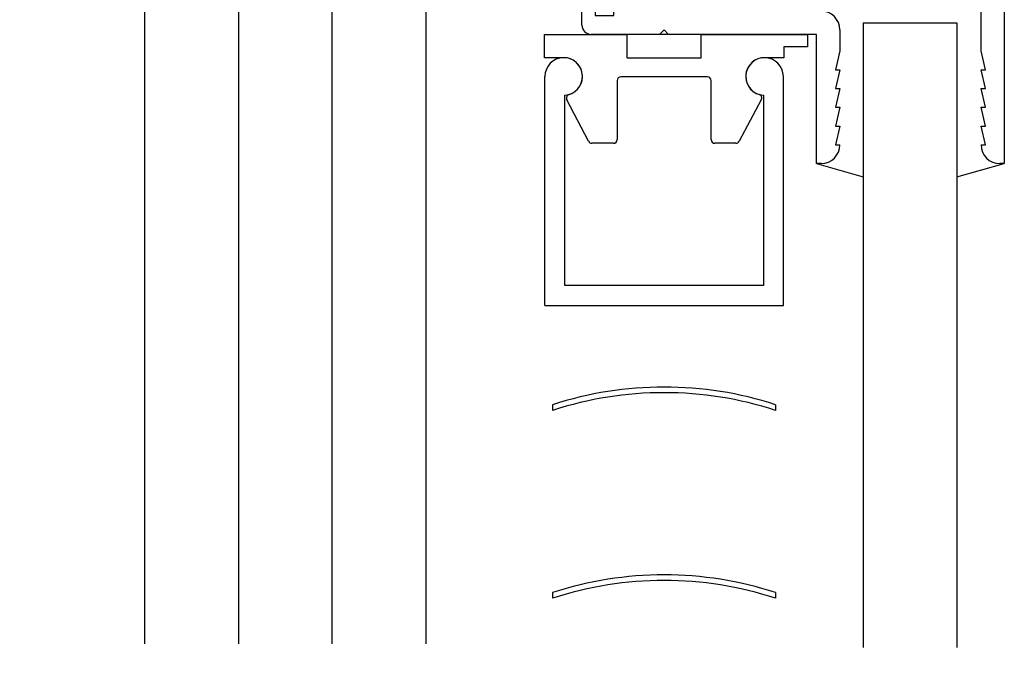
# Paper-space layout 'Page2' of a CAD drawing. Units: inches. Extents: x 0.7 to 8, y 0.3 to 10.4.
# Drawn here: x 1.7 to 3, y 6.8 to 7.7 of the extents above; entities that cross this region are included whole.
import ezdxf
from ezdxf.enums import TextEntityAlignment as Align

# ---------------------------------------------------------------- set-up
doc = ezdxf.new("R2010")
doc.units = ezdxf.units.IN
doc.header["$MEASUREMENT"] = 0
for name, color, linetype in [('BLIND_CLIP', 7, 'Continuous'), ('Default', 7, 'Continuous'), ('S-10007', 7, 'Continuous')]:
    doc.layers.add(name, color=color, linetype=linetype)
doc.styles.add('SEACAD_arial_ttf', font='arial.ttf')
doc.dimstyles.new('Catalog_Dim', dxfattribs={"dimtxt": 0.1, "dimasz": 0.1, "dimexe": 0.025, "dimexo": 0.07500000000000001, "dimgap": 0.05, "dimtad": 0, "dimtih": 1, "dimtoh": 1, "dimdec": 4, "dimlfac": 2, "dimzin": 4, "dimdsep": 46, "dimlunit": 5, "dimtxsty": 'SEACAD_arial_ttf', "dimblk1": '_SE_FILLED', "dimblk2": '_SE_FILLED', "dimsah": 1, "dimcen": 0.05, "dimadec": 0, "dimazin": 0, "dimtfac": 1, "dimtdec": 4, "dimtofl": 0, "dimtmove": 0, "dimatfit": 3, "dimfxl": 0, "dimtolj": 1, "dimtzin": 4, "dimarcsym": 0})

# ---------------------------------------------------------------- blocks, each defined once
blk = doc.blocks.new('DMBLK12')
at = {"layer": 'Default', "linetype": 'Continuous'}
for points in [[(1.028959946379381, 9.287381898204105), (1.062293279920979, 9.287381898204105), (1.04562661315018, 9.387381898828897)], [(1.028959946379381, 4.001656773682179), (1.04562661315018, 3.901656773057387), (1.062293279920979, 4.001656773682179)]]:
    blk.add_hatch(color=7, dxfattribs=at).paths.add_polyline_path(points)
at = {"layer": 'Default', "color": 7, "linetype": 'Continuous'}
for p, q in [((1.743915848536679, 9.387381898828897), (1.020626612993982, 9.387381898828897)), ((1.04562661315018, 7.311258549049663), (1.04562661315018, 9.387381898828897)), ((1.04562661315018, 3.901656773057387), (1.04562661315018, 5.977780269501594)), ((1.743915848536679, 3.901656773057387), (1.020626612993982, 3.901656773057387))]:
    blk.add_line(p, q, dxfattribs=at)
at = {"layer": 'Default', "color": 7, "linetype": 'Continuous', "style": 'SEACAD_arial_ttf'}
blk.add_text('WINDOW HEIGHT', height=0.1, rotation=90, dxfattribs=at).set_placement((0.9956266131501801, 6.012780250173038), align=Align.TOP_LEFT)
blk = doc.blocks.new('_SE_FILLED')
at = {"color": 0}
blk.add_line((0, 0), (-1, 0), dxfattribs=at)
blk.add_solid([(0, 0), (-1, -0.1665), (-1, 0.1665), (0, 0)], dxfattribs=at)
blk = doc.blocks.new('SE36')
at = {"layer": 'S-10007', "color": 7, "linetype": 'Continuous'}
for p, q in [((2.940414788342105, 7.746484216840671), (2.940414788342105, 7.949984216840671)), ((2.971414788342105, 7.949984216840671), (2.971414788342105, 7.480984216840672)), ((2.421414788342104, 7.807984216840672), (2.466914788342105, 7.807984216840672)), ((2.408914788342105, 7.77048421684067), (2.408914788342105, 7.795484216840671)), ((2.482414788342105, 7.792484216840671), (2.482414788342105, 7.68398421684067)), ((2.426414788342105, 7.782984216840671), (2.426414788342105, 7.77048421684067)), ((2.451414788342105, 7.782984216840671), (2.426414788342105, 7.782984216840671)), ((2.451414788342105, 7.677984216840671), (2.451414788342105, 7.782984216840671)), ((2.701036004910488, 7.746484216840671), (2.940414788342104, 7.746484216840671)), ((2.940414788342105, 7.715484216840672), (2.710396342930357, 7.715484216840672)), ((2.940414788342105, 7.630984216840671), (2.940414788342105, 7.715484216840671)), ((2.408914788342104, 7.665484216840671), (2.408914788342104, 7.690484216840671)), ((2.426414788342105, 7.690484216840671), (2.426414788342105, 7.677984216840671)), ((2.482414788342105, 7.683984216840671), (2.596301701442547, 7.683984216840671)), ((2.727414788342104, 7.683984216840671), (2.702527875241663, 7.683984216840671)), ((2.426414788342105, 7.677984216840671), (2.451414788342105, 7.677984216840671)), ((2.512414788342105, 7.652984216840671), (2.518414788342104, 7.658984216840671)), ((2.518414788342104, 7.658984216840672), (2.524414788342105, 7.652984216840672)), ((2.752414788342105, 7.65898421684067), (2.752414788342105, 7.630984216840671)), ((2.512414788342105, 7.652984216840671), (2.421414788342105, 7.652984216840671)), ((2.721414788342104, 7.652984216840671), (2.524414788342104, 7.652984216840671)), ((2.721414788342104, 7.480984216840671), (2.721414788342104, 7.652984216840671)), ((2.752414788342105, 7.630984216840671), (2.746414788342105, 7.605984216840671)), ((2.946414788342104, 7.605984216840672), (2.940414788342104, 7.630984216840672)), ((2.752414788342104, 7.605984216840672), (2.746414788342104, 7.580984216840672)), ((2.746414788342104, 7.605984216840672), (2.752414788342104, 7.605984216840672)), ((2.940414788342105, 7.605984216840672), (2.946414788342105, 7.605984216840672)), ((2.946414788342105, 7.580984216840672), (2.940414788342105, 7.605984216840672)), ((2.752414788342104, 7.580984216840672), (2.746414788342104, 7.555984216840671)), ((2.746414788342104, 7.580984216840672), (2.752414788342104, 7.580984216840672)), ((2.940414788342105, 7.580984216840672), (2.946414788342105, 7.580984216840672)), ((2.946414788342104, 7.555984216840671), (2.940414788342104, 7.580984216840672)), ((2.752414788342104, 7.555984216840671), (2.746414788342104, 7.530984216840671)), ((2.746414788342104, 7.555984216840671), (2.752414788342104, 7.555984216840671)), ((2.940414788342105, 7.555984216840671), (2.946414788342105, 7.555984216840671)), ((2.946414788342104, 7.530984216840671), (2.940414788342104, 7.555984216840671)), ((2.752414788342104, 7.530984216840671), (2.746414788342104, 7.505984216840671)), ((2.746414788342104, 7.530984216840671), (2.752414788342104, 7.530984216840671)), ((2.940414788342105, 7.530984216840671), (2.946414788342105, 7.530984216840671)), ((2.946414788342104, 7.505984216840671), (2.940414788342104, 7.530984216840672)), ((2.746414788342104, 7.505984216840671), (2.752414788342104, 7.505984216840671)), ((2.940414788342105, 7.505984216840671), (2.946414788342105, 7.505984216840671)), ((2.727414788342105, 7.480984216840671), (2.721414788342105, 7.480984216840671)), ((2.971414788342105, 7.480984216840671), (2.965414788342104, 7.480984216840671))]:
    blk.add_line(p, q, dxfattribs=at)
for centre, radius, start, end in [((2.955914788342104, 7.949984216840671), 0.01550000000000001, 0, 180), ((2.421414788342104, 7.795484216840671), 0.0125, 90, 180), ((2.466914788342105, 7.792484216840671), 0.01549999999999999, 0, 90), ((2.417664788342105, 7.77048421684067), 0.008750000000000027, 180, 0), ((2.649414788342105, 7.713984216840671), 0.06099999999999998, 139.9170497478015, 209.4591749117532), ((2.614602144947238, 7.743281483946356), 0.01550000000000001, 319.9170497478033, 139.9170497478023), ((2.684227431736971, 7.743281483946356), 0.01549999999999997, 40.08295025219878, 220.0829502521966), ((2.649414788342105, 7.713984216840671), 0.06099999999999998, 32.19394754430097, 40.08295025219883), ((2.649414788342105, 7.713984216840671), 0.03000000000000002, 139.9170497478, 40.0829502521976), ((2.649414788342105, 7.713984216840671), 0.06099999999999996, 330.5408250882468, 1.409054638939911), ((2.417664788342105, 7.690484216840671), 0.008750000000000077, 0, 180), ((2.727414788342104, 7.65898421684067), 0.025, 0, 90), ((2.421414788342104, 7.665484216840671), 0.0125, 180, 270), ((2.727414788342104, 7.505984216840671), 0.025, 270.000000000001, 0), ((2.965414788342104, 7.505984216840671), 0.025, 180, 270)]:
    blk.add_arc(centre, radius, start, end, dxfattribs=at)
blk = doc.blocks.new('SE42')
at = {"layer": 'BLIND_CLIP', "color": 7, "linetype": 'Continuous'}
for p, q in [((2.359164788342104, 7.652984216840671), (2.469164788342104, 7.652984216840671)), ((2.359164788342105, 7.621984216840671), (2.359164788342105, 7.652984216840671)), ((2.469164788342105, 7.621984216840671), (2.469164788342105, 7.652984216840671)), ((2.567664788342105, 7.652984216840671), (2.469164788342105, 7.652984216840671)), ((2.567664788342105, 7.652984216840671), (2.709164788342104, 7.652984216840671)), ((2.567664788342105, 7.621984216840671), (2.567664788342105, 7.652984216840671)), ((2.709164788342105, 7.652984216840671), (2.709164788342105, 7.636484216840671)), ((2.709164788342105, 7.63648421684067), (2.677664788342105, 7.63648421684067)), ((2.677664788342104, 7.63648421684067), (2.677664788342104, 7.62198421684067)), ((2.384664788342104, 7.621984216840671), (2.359164788342104, 7.621984216840671)), ((2.469164788342105, 7.621984216840671), (2.567664788342105, 7.621984216840671)), ((2.677664788342104, 7.621984216840671), (2.652164788342104, 7.621984216840671)), ((2.575914788342105, 7.596484216840671), (2.460914788342105, 7.596484216840671)), ((2.455914788342104, 7.59148421684067), (2.455914788342104, 7.51298421684067)), ((2.580914788342105, 7.51298421684067), (2.580914788342105, 7.59148421684067)), ((2.417763892746771, 7.510675809138806), (2.388979559612718, 7.565980208430683)), ((2.64782641647518, 7.56593541889996), (2.618326613808712, 7.510631019608082)), ((2.450914788342105, 7.507984216840671), (2.422199121476157, 7.507984216840671)), ((2.613914985675637, 7.507984216840671), (2.585914788342104, 7.507984216840671))]:
    blk.add_line(p, q, dxfattribs=at)
for centre, radius, start, end in [((2.384664788342104, 7.596984216840671), 0.02500000000000008, 286.9577633000045, 90), ((2.652164788342104, 7.596984216840671), 0.025, 90, 253.0422366999955), ((2.460914788342104, 7.59148421684067), 0.004999999999999998, 90, 180), ((2.575914788342105, 7.59148421684067), 0.005000000000000006, 0, 90), ((2.393414788342104, 7.568288616132548), 0.005000000000000016, 106.9577633000034, 207.4956675655519), ((2.643414788342104, 7.568288616132548), 0.005000000000000087, 331.9241876007713, 73.04223669999666), ((2.450914788342105, 7.51298421684067), 0.004999999999999998, 270, 0), ((2.585914788342104, 7.51298421684067), 0.004999999999999998, 180, 270), ((2.422199121476157, 7.51298421684067), 0.004999999999999998, 207.4956675655519, 270), ((2.613914985675637, 7.51298421684067), 0.004999999999999998, 270, 331.9241876007893)]:
    blk.add_arc(centre, radius, start, end, dxfattribs=at)
blk = doc.blocks.new('SG8')
at = {"layer": 'Default', "color": 7, "linetype": 'Continuous'}
for p, q in [((2.386164788342104, 7.621939176267606), (2.386164788342104, 7.621984216840671)), ((2.650664788342104, 7.621984216840671), (2.650664788342104, 7.621939176267609)), ((2.359664788342104, 7.291984216840671), (2.359664788342104, 7.596984216840671)), ((2.677164788342103, 7.291984216840671), (2.677164788342103, 7.596984216840671)), ((2.386164788342104, 7.318484216840672), (2.386164788342104, 7.572029257413738)), ((2.650664788342104, 7.572029257413736), (2.650664788342104, 7.318484216840672)), ((2.650664788342104, 7.318484216840672), (2.386164788342104, 7.318484216840672)), ((2.359664788342104, 7.291984216840671), (2.677164788342105, 7.291984216840671))]:
    blk.add_line(p, q, dxfattribs=at)
for centre, start, end in [((2.384664788342104, 7.596984216840671), 273.4398127675134, 180), ((2.652164788342104, 7.596984216840671), 0, 266.5601872324855)]:
    blk.add_arc(centre, 0.025, start, end, dxfattribs=at)
blk = doc.blocks.new('DFT1')
at = {"linetype": 'Continuous'}
h = blk.add_hatch(dxfattribs=at)
h.set_pattern_fill('LINE', scale=0.127999744, angle=45, style=0, pattern_type=2)
h.set_pattern_definition([(45, (0, 0), (-0.01131368587156776, 0.01131368587156776), [])])
edge = h.paths.add_edge_path()
edge.add_arc((3.284226299484413, 2.274310233333497), 0.1546741037806503, 66.16680022572098, 113.8331997762154, ccw=False)
edge.add_line((3.346726299486771, 2.41579460837206), (3.346726299486769, 2.514377443040819))
edge.add_arc((3.284226299490452, 2.577619630561977), 0.08891470228258617, 225.3381817905214, 314.66181821141515, ccw=False)
edge.add_line((3.22172629948677, 2.514377443048098), (3.221726299486773, 2.415794608374144))
h = blk.add_hatch(color=7, dxfattribs=at)
edge = h.paths.add_edge_path()
edge.add_arc((3.284226299897225, 2.274310229493088), 0.1546741074565376, 66.16680099054999, 113.8331993380366)
edge.add_line((3.221726299486774, 2.415794608369946), (3.221726299486774, 2.287794608365741))
edge.add_arc((3.284226299479624, 2.429278983392846), 0.1546741037663273, 246.1668002233777, 293.8331997785589)
edge.add_line((3.346726299486763, 2.287794608372054), (3.346726299486789, 2.415794608732568))
at = {"color": 7, "linetype": 'Continuous'}
for p, q in [((3.221726299486774, 2.514377443048083), (3.096726299486773, 2.514377443048083)), ((3.096726299486774, 2.514377443048083), (3.096726299486774, 1.406025977237433)), ((3.221726299486774, 2.514377443048083), (3.221726299486774, 1.406025977237433)), ((3.221726299486773, 2.504534766048096), (3.221726299486773, 2.415794608369939)), ((3.471726299486771, 2.514377443048188), (3.346726299496276, 2.514377443050289)), ((3.346726299486997, 1.406025977237433), (3.346726299486769, 2.51437744304816)), ((3.471726299486996, 1.406025977237433), (3.471726299486769, 2.514377443048186)), ((3.221726299477268, 2.415794608369941), (3.221726299477268, 2.287794608369941))]:
    blk.add_line(p, q, dxfattribs=at)
for centre, radius, start, end in [((3.284226299490452, 2.577619630561977), 0.08891470228258617, 225.3381817905213, 314.6618182114152), ((3.284226299897225, 2.274310229493088), 0.1546741074565376, 66.16680099054999, 113.8331993380366), ((3.284226299479624, 2.429278983392846), 0.1546741037663273, 246.1668002233777, 293.8331997785589)]:
    blk.add_arc(centre, radius, start, end, dxfattribs=at)

psp = doc.layouts.new('Page2')

# ---------------------------------------------------------------- linework, layer by layer
at = {"layer": 'Default', "color": 7, "linetype": 'Continuous'}
for p, q in [((2.783414788342105, 7.668484216840673), (2.908414788342104, 7.668484216840673)), ((2.783414788342105, 7.668484216840673), (2.908414788342104, 7.668484216840673)), ((2.783414788342105, 7.668484216840673), (2.783414788342105, 6.836814655560192)), ((2.908414788342104, 7.668484216840673), (2.908414788342104, 6.836814655560192)), ((2.721414788342103, 7.480984216840673), (2.783414788342102, 7.463448747165223)), ((2.908414788342104, 7.463448747165225), (2.971414788342105, 7.480984216840673)), ((2.369914788342105, 7.159984216840676), (2.369914788342105, 7.152484216840676)), ((2.666914788342105, 7.159984216840676), (2.666914788342105, 7.152484216840676)), ((2.369914788342105, 6.909984216840677), (2.369914788342105, 6.902484216840677)), ((2.666914788342105, 6.909984216840675), (2.666914788342105, 6.902484216840674))]:
    psp.add_line(p, q, dxfattribs=at)
for centre, start, end in [((2.518414788342105, 6.702537408330037), 72.01512313450216, 107.9848768654978), ((2.518414788342105, 6.695037408330036), 72.01512313450212, 107.9848768654977), ((2.518414788342105, 6.452537408330036), 72.01512313450216, 107.9848768654977), ((2.518414788342105, 6.445037408330035), 72.01512313450212, 107.9848768654977)]:
    psp.add_arc(centre, 0.480946808510639, start, end, dxfattribs=at)

# ---------------------------------------------------------------- block references
for name, p in [('DFT1', (-1.270154836310118, 5.435709763717825)), ('SG8', (0, 0))]:
    psp.add_blockref(name, p)
at = {"layer": 'Default'}
for name in ['SE36', 'SE42']:
    psp.add_blockref(name, (0, 0), dxfattribs=at)

# ---------------------------------------------------------------- dimensions: what is measured, and where the dimension line sits
at = {"layer": 'Default', "color": 7, "linetype": 'Continuous'}
dim = psp.add_linear_dim(base=(1.04562661315018, 3.901656773057387), p1=(1.818915846713633, 3.901656773057387), p2=(1.818915846713633, 9.387381898828897), angle=90, text='\\A1;WINDOW HEIGHT {}', dimstyle='Catalog_Dim', override={"dimpost": '"'}, dxfattribs=at)
dim.commit()
dim.dimension.update_dxf_attribs({"geometry": 'DMBLK12', "text_midpoint": (1.04562661315018, 6.644519380607821), "dimtype": 161})

doc.saveas('drawing.dxf')
